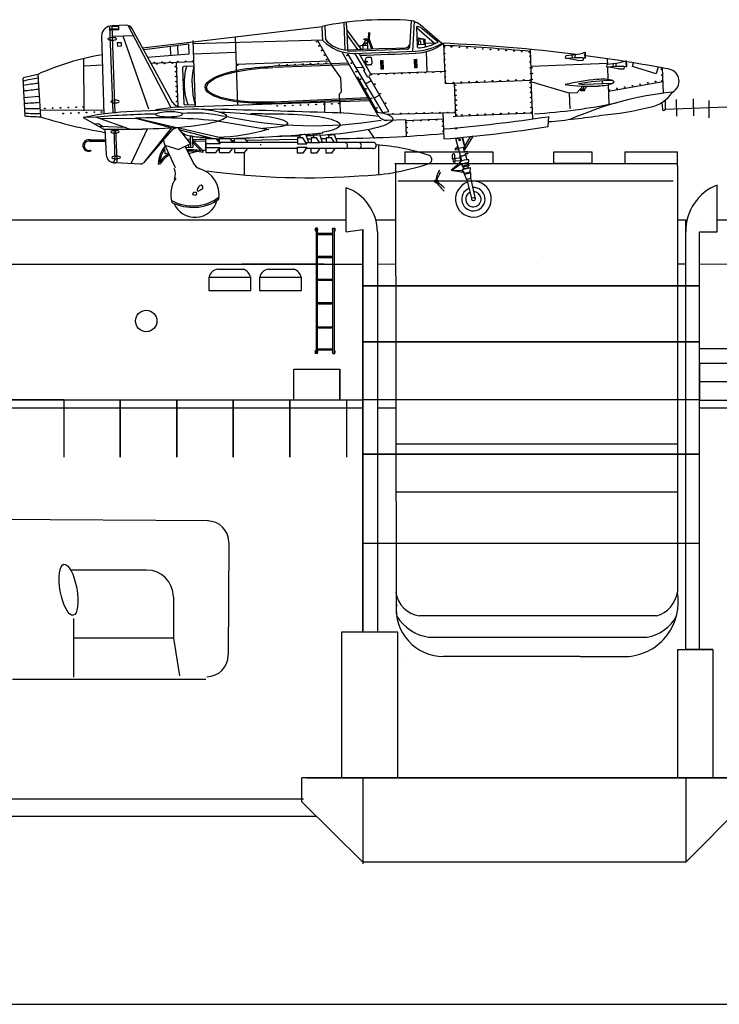
# Model space of a CAD drawing. Extents: x 11299 to 16772, y -12255 to -9820.
# Drawn here: x 12928 to 12961, y -11547 to -11502 of the extents above; entities that cross this region are included whole.
import ezdxf

# ---------------------------------------------------------------- set-up
doc = ezdxf.new("R2010")
doc.units = 0
doc.layers.add('1', color=7, linetype='CONTINUOUS')

# ---------------------------------------------------------------- blocks, each defined once
blk = doc.blocks.new('pa33_2')
at = {"layer": '1', "color": 7, "linetype": 'Continuous'}
for p, q in [((-0.357, 5.792), (-0.443, 5.792)), ((-0.443, 5.792), (-0.443, 5.65)), ((-0.414, 5.65), (-0.443, 5.65)), ((-0.414, 5.792), (-0.414, 0)), ((-0.357, 0), (-0.357, 5.792)), ((-0.357, 5.551), (0.357, 5.551)), ((-0.357, 5.494), (0.357, 5.494)), ((0.357, 5.792), (0.443, 5.792)), ((0.357, 0), (0.357, 5.792)), ((0.414, 5.792), (0.414, 0)), ((0.414, 5.65), (0.443, 5.65)), ((0.443, 5.792), (0.443, 5.65)), ((-0.357, 4.494), (0.357, 4.494)), ((-0.357, 4.437), (0.357, 4.437)), ((-0.357, 3.437), (0.357, 3.437)), ((-0.357, 3.38), (0.357, 3.38)), ((-0.357, 2.352), (0.357, 2.352)), ((-0.357, 2.295), (0.357, 2.295)), ((-0.357, 1.235), (0.357, 1.235)), ((-0.357, 1.178), (0.357, 1.178)), ((-0.443, 0), (-0.443, 0.143)), ((-0.414, 0.143), (-0.443, 0.143)), ((-0.357, 0), (-0.443, 0)), ((-0.357, 0.221), (0.357, 0.221)), ((-0.357, 0.164), (0.357, 0.164)), ((0.357, 0), (0.443, 0)), ((0.414, 0.143), (0.443, 0.143)), ((0.443, 0), (0.443, 0.143))]:
    blk.add_line(p, q, dxfattribs=at)
for centre, start, end in [((-0.443, 5.721), 90, 270), ((-0.357, 5.721), 270, 90), ((0.357, 5.721), 90, 270), ((0.443, 5.721), 270, 90), ((-0.443, 0.071), 90, 270), ((-0.357, 0.071), 270, 90), ((0.357, 0.071), 90, 270), ((0.443, 0.071), 270, 90)]:
    blk.add_arc(centre, 0.0286, start, end, dxfattribs=at)

msp = doc.modelspace()

# ---------------------------------------------------------------- linework, layer by layer
at = {"layer": '1', "color": 7, "linetype": 'Continuous'}
for p, q in [((12932.415, -11502.199), (12932.563, -11506.216)), ((12933.158, -11502.15), (12932.532, -11502.176)), ((12932.67, -11506.207), (12932.532, -11502.176)), ((12932.831, -11502.21), (12932.534, -11502.224)), ((12932.843, -11502.367), (12932.837, -11502.164)), ((12935.239, -11505.938), (12933.269, -11502.165)), ((12933.931, -11503.195), (12942.234, -11502.205)), ((12942.255, -11502.857), (12942.231, -11502.223)), ((12942.357, -11502.198), (12942.378, -11502.827)), ((12943.226, -11502.036), (12943.274, -11503.286)), ((12943.369, -11502.342), (12943.361, -11502.014)), ((12946.273, -11503.163), (12946.354, -11501.943)), ((12946.473, -11501.982), (12946.394, -11503.358)), ((12946.611, -11502.219), (12946.579, -11502.22)), ((12946.579, -11502.22), (12946.613, -11503.105)), ((12946.581, -11502.257), (12947.424, -11502.976)), ((12932.049, -11502.644), (12932.148, -11506.252)), ((12932.472, -11502.326), (12932.473, -11502.381)), ((12932.474, -11502.326), (12932.841, -11502.312)), ((12932.843, -11502.367), (12932.476, -11502.381)), ((12933.517, -11502.635), (12932.547, -11502.672)), ((12932.698, -11502.373), (12932.695, -11502.318)), ((12932.783, -11502.369), (12932.781, -11502.314)), ((12934.224, -11506.024), (12933.041, -11502.653)), ((12935.323, -11505.716), (12933.46, -11502.322)), ((12938.341, -11505.829), (12938.223, -11502.686)), ((12943.368, -11502.337), (12943.399, -11503.279)), ((12943.872, -11503.273), (12943.371, -11502.56)), ((12943.381, -11502.399), (12944.029, -11503.271)), ((12944.363, -11502.492), (12944.348, -11502.795)), ((12944.42, -11502.491), (12944.405, -11502.794)), ((12946.598, -11502.712), (12946.992, -11502.789)), ((12947.582, -11502.934), (12946.837, -11502.297)), ((12947.752, -11502.992), (12946.973, -11502.325)), ((12932.963, -11502.965), (12932.769, -11502.972)), ((12932.769, -11502.972), (12932.774, -11503.114)), ((12932.774, -11503.114), (12932.968, -11503.107)), ((12932.968, -11503.107), (12932.963, -11502.965)), ((12936.072, -11503.024), (12934.006, -11503.294)), ((12935.241, -11503.542), (12935.226, -11503.129)), ((12935.588, -11503.513), (12935.572, -11503.086)), ((12936.089, -11503.47), (12936.072, -11503.024)), ((12936.253, -11502.857), (12936.368, -11505.904)), ((12942.279, -11502.835), (12936.259, -11503.017)), ((12942.67, -11503.996), (12942.024, -11502.866)), ((12943.973, -11503.105), (12943.976, -11503.192)), ((12944.036, -11503.089), (12944.322, -11503.078)), ((12944.129, -11503.269), (12944.127, -11503.034)), ((12944.17, -11502.776), (12944.267, -11502.772)), ((12944.172, -11502.823), (12944.17, -11502.776)), ((12944.231, -11502.82), (12944.172, -11502.823)), ((12944.319, -11502.991), (12944.207, -11502.995)), ((12944.207, -11502.995), (12944.21, -11503.082)), ((12944.314, -11502.862), (12944.225, -11502.866)), ((12944.267, -11502.772), (12944.313, -11502.837)), ((12944.313, -11502.837), (12944.346, -11502.836)), ((12944.313, -11502.837), (12944.33, -11503.264)), ((12944.345, -11502.802), (12944.406, -11502.8)), ((12944.346, -11502.836), (12944.345, -11502.802)), ((12944.348, -11502.795), (12944.505, -11503.254)), ((12944.405, -11502.794), (12944.562, -11503.254)), ((12944.406, -11502.8), (12944.41, -11502.897)), ((12945.203, -11503.228), (12946.063, -11503.196)), ((12946.998, -11503.039), (12946.611, -11503.054)), ((12946.611, -11503.054), (12946.679, -11503.051)), ((12946.669, -11502.791), (12946.912, -11502.782)), ((12946.679, -11503.051), (12946.669, -11502.791)), ((12946.781, -11502.885), (12946.673, -11502.89)), ((12946.787, -11503.047), (12946.781, -11502.885)), ((12946.912, -11502.782), (12946.921, -11503.042)), ((12947.002, -11503.148), (12946.992, -11502.789)), ((12947.5, -11502.974), (12946.996, -11502.989)), ((12947.839, -11502.991), (12947.909, -11504.838)), ((12934.172, -11503.62), (12936.089, -11503.47)), ((12938.249, -11503.41), (12936.276, -11503.484)), ((12943.138, -11503.385), (12944.792, -11506.296)), ((12943.403, -11503.468), (12945.012, -11506.178)), ((12945.209, -11503.229), (12943.405, -11503.297)), ((12943.405, -11503.297), (12943.408, -11503.362)), ((12945.131, -11503.303), (12943.406, -11503.366)), ((12943.675, -11503.454), (12946.524, -11503.349)), ((12944.205, -11504.21), (12943.734, -11503.45)), ((12943.921, -11503.448), (12944.466, -11504.401)), ((12944.373, -11503.633), (12944.441, -11503.63)), ((12946.15, -11503.258), (12945.128, -11503.297)), ((12947.025, -11503.373), (12947.061, -11504.303)), ((12951.9, -11504.687), (12951.846, -11503.267)), ((12953.877, -11503.521), (12953.497, -11503.565)), ((12953.891, -11503.654), (12953.51, -11503.688)), ((12953.763, -11503.535), (12953.775, -11503.665)), ((12953.891, -11503.524), (12953.903, -11503.656)), ((12931.215, -11503.696), (12931.224, -11506.099)), ((12932.105, -11504), (12931.24, -11504.036)), ((12936.29, -11503.839), (12934.339, -11503.914)), ((12935.487, -11503.869), (12935.565, -11505.904)), ((12936.298, -11504.046), (12935.845, -11504.064)), ((12942.546, -11503.811), (12938.27, -11503.964)), ((12943.428, -11503.911), (12939.976, -11504.041)), ((12943.465, -11503.975), (12939.978, -11504.106)), ((12943.093, -11504.583), (12942.67, -11503.996)), ((12944.14, -11504.105), (12943.789, -11504.118)), ((12944.203, -11503.815), (12944.311, -11503.811)), ((12944.313, -11503.851), (12944.208, -11503.855)), ((12944.311, -11503.811), (12944.313, -11503.851)), ((12944.455, -11503.985), (12944.387, -11503.988)), ((12944.509, -11503.693), (12944.518, -11503.917)), ((12944.932, -11503.787), (12945.03, -11503.783)), ((12944.947, -11504.182), (12944.932, -11503.787)), ((12944.964, -11503.786), (12944.979, -11504.181)), ((12945.035, -11503.918), (12944.97, -11503.921)), ((12945.03, -11503.783), (12945.045, -11504.179)), ((12946.486, -11503.728), (12946.584, -11503.724)), ((12946.501, -11504.123), (12946.486, -11503.728)), ((12946.519, -11503.727), (12946.534, -11504.122)), ((12946.59, -11503.859), (12946.524, -11503.862)), ((12946.584, -11503.724), (12946.599, -11504.12)), ((12955.399, -11503.917), (12951.876, -11504.051)), ((12954.029, -11503.776), (12953.56, -11503.687)), ((12954.029, -11503.776), (12954.286, -11503.766)), ((12954.286, -11503.766), (12954.313, -11503.668)), ((12955.391, -11503.701), (12955.401, -11503.964)), ((12955.778, -11503.92), (12955.399, -11503.964)), ((12955.409, -11504.085), (12955.427, -11504.647)), ((12955.792, -11504.053), (12955.411, -11504.087)), ((12955.911, -11504.17), (12955.462, -11504.084)), ((12955.656, -11503.934), (12955.668, -11504.064)), ((12955.784, -11503.923), (12955.796, -11504.055)), ((12956.169, -11504.16), (12956.192, -11504.072)), ((12956.556, -11504.058), (12956.61, -11503.891)), ((12957.644, -11504.393), (12956.556, -11504.058)), ((12957.743, -11504.073), (12957.644, -11504.393)), ((12929.097, -11504.423), (12928.423, -11504.58)), ((12929.097, -11504.423), (12929.226, -11506.379)), ((12935.782, -11504.132), (12935.844, -11505.768)), ((12943.804, -11504.566), (12943.861, -11504.534)), ((12943.861, -11504.534), (12944.791, -11506.161)), ((12944.148, -11504.242), (12944.205, -11504.21)), ((12944.337, -11504.573), (12944.148, -11504.242)), ((12944.394, -11504.54), (12944.337, -11504.573)), ((12945.309, -11506.142), (12944.394, -11504.54)), ((12944.466, -11504.401), (12947.888, -11504.272)), ((12945.045, -11504.179), (12944.947, -11504.182)), ((12946.599, -11504.12), (12946.501, -11504.123)), ((12955.911, -11504.17), (12956.169, -11504.16)), ((12957.93, -11504.122), (12957.981, -11505.283)), ((12928.414, -11504.593), (12928.497, -11506.333)), ((12943.117, -11505.226), (12943.093, -11504.583)), ((12944.498, -11504.723), (12944.237, -11504.872)), ((12947.909, -11504.838), (12951.9, -11504.687)), ((12948.395, -11506.372), (12948.336, -11504.822)), ((12951.867, -11504.688), (12951.935, -11506.474)), ((12953.636, -11505.29), (12951.87, -11504.774)), ((12954.272, -11504.961), (12953.992, -11505.277)), ((12954.07, -11504.859), (12954.329, -11504.893)), ((12954.332, -11504.966), (12954.268, -11505.102)), ((12955.623, -11504.844), (12954.329, -11504.893)), ((12954.468, -11504.97), (12954.337, -11505.099)), ((12955.151, -11504.724), (12955.157, -11504.862)), ((12955.437, -11504.911), (12955.471, -11505.804)), ((12955.448, -11505.194), (12957.954, -11504.752)), ((12929.152, -11505.45), (12928.456, -11505.508)), ((12943.028, -11505.321), (12943.117, -11505.226)), ((12943.043, -11505.718), (12943.028, -11505.321)), ((12944.876, -11505.385), (12944.626, -11505.528)), ((12953.992, -11505.277), (12953.636, -11505.29)), ((12953.636, -11505.29), (12953.664, -11506.016)), ((12954.177, -11505.106), (12954.337, -11505.099)), ((12954.18, -11505.181), (12954.177, -11505.106)), ((12954.34, -11505.175), (12954.18, -11505.181)), ((12954.337, -11505.099), (12954.34, -11505.175)), ((12935.434, -11505.936), (12944.399, -11505.63)), ((12935.912, -11505.831), (12936.365, -11505.814)), ((12944.31, -11505.505), (12940.016, -11505.708)), ((12944.347, -11505.57), (12940.016, -11505.768)), ((12942.357, -11506.187), (12942.346, -11505.705)), ((12943.047, -11505.695), (12943.056, -11506.228)), ((12957.919, -11505.72), (12957.94, -11506.036)), ((12958.06, -11505.626), (12958.066, -11506.031)), ((12958.066, -11506.031), (12960.909, -11505.923)), ((12958.575, -11505.58), (12958.592, -11506.348)), ((12959.36, -11505.549), (12959.377, -11506.344)), ((12960.077, -11505.631), (12960.084, -11506.426)), ((12932.179, -11506.094), (12929.199, -11506.073)), ((12936.221, -11506.031), (12933.505, -11506.134)), ((12935.47, -11505.933), (12934.533, -11506.066)), ((12936.825, -11506.05), (12937.239, -11506.035)), ((12945.012, -11506.178), (12945.309, -11506.142)), ((12948.389, -11506.203), (12945.255, -11506.28)), ((12947.86, -11507.404), (12947.815, -11506.217)), ((12948.411, -11506.37), (12948.272, -11506.376)), ((12951.925, -11506.206), (12948.395, -11506.372)), ((12952.678, -11506.364), (12952.655, -11506.822)), ((12931.196, -11506.419), (12932.142, -11506.947)), ((12931.781, -11506.391), (12931.231, -11506.412)), ((12931.705, -11506.703), (12931.91, -11506.695)), ((12933.341, -11506.947), (12931.781, -11506.391)), ((12931.91, -11506.695), (12932.127, -11506.841)), ((12933.158, -11506.881), (12931.941, -11506.834)), ((12931.991, -11506.466), (12933.617, -11506.448)), ((12933.617, -11506.443), (12935.309, -11506.891)), ((12935.513, -11506.885), (12933.617, -11506.443)), ((12937.467, -11506.577), (12939.766, -11506.975)), ((12945.238, -11506.544), (12946.077, -11506.512)), ((12946.077, -11506.512), (12946.105, -11507.271)), ((12946.078, -11506.545), (12947.825, -11506.479)), ((12932.134, -11506.946), (12933.914, -11506.947)), ((12932.192, -11506.944), (12932.26, -11508.13)), ((12932.614, -11506.952), (12932.65, -11508.363)), ((12932.765, -11508.405), (12932.699, -11506.948)), ((12933.407, -11508.545), (12934.168, -11506.937)), ((12935.255, -11506.901), (12933.975, -11508.504)), ((12935.249, -11507.038), (12933.975, -11508.504)), ((12935.546, -11506.882), (12936.149, -11507.627)), ((12937.679, -11507.388), (12935.556, -11506.895)), ((12935.619, -11506.973), (12937.192, -11507.389)), ((12936.13, -11507.261), (12936.151, -11507.805)), ((12936.234, -11507.257), (12936.255, -11507.802)), ((12941.209, -11507.357), (12941.208, -11507.2)), ((12941.462, -11507.18), (12941.608, -11507.577)), ((12941.845, -11507.357), (12941.846, -11507.228)), ((12942.103, -11507.204), (12942.243, -11507.577)), ((12942.532, -11507.357), (12942.53, -11507.21)), ((12942.786, -11507.187), (12942.93, -11507.577)), ((12944.35, -11506.965), (12944.639, -11507.38)), ((12949.203, -11507.257), (12948.785, -11507.927)), ((12949.076, -11507.276), (12948.799, -11507.73)), ((12931.501, -11507.517), (12931.498, -11507.451)), ((12932.217, -11507.52), (12931.501, -11507.517)), ((12932.192, -11507.465), (12931.535, -11507.453)), ((12934.892, -11507.451), (12934.967, -11507.696)), ((12934.967, -11507.696), (12935.612, -11507.898)), ((12934.967, -11507.696), (12935.45, -11508.72)), ((12936.149, -11507.627), (12935.612, -11507.898)), ((12936.136, -11507.414), (12935.984, -11507.423)), ((12936.061, -11507.677), (12936.065, -11507.809)), ((12936.255, -11507.509), (12936.852, -11507.497)), ((12936.858, -11507.573), (12936.858, -11507.84)), ((12936.858, -11507.84), (12936.858, -11507.706)), ((12936.859, -11507.85), (12936.859, -11507.389)), ((12936.859, -11507.389), (12937.323, -11507.389)), ((12936.859, -11507.569), (12936.859, -11508.03)), ((12936.859, -11507.619), (12937.515, -11507.619)), ((12937.322, -11507.39), (12937.515, -11507.622)), ((12937.358, -11507.434), (12937.494, -11507.469)), ((12937.401, -11507.487), (12937.491, -11507.484)), ((12941.083, -11507.573), (12937.468, -11507.57)), ((12937.494, -11507.389), (12937.951, -11507.389)), ((12937.495, -11507.57), (12937.494, -11507.389)), ((12937.951, -11507.389), (12938.111, -11507.575)), ((12938.025, -11507.473), (12938.179, -11507.47)), ((12941.087, -11507.573), (12938.111, -11507.575)), ((12938.181, -11507.576), (12938.181, -11507.389)), ((12938.181, -11507.389), (12938.638, -11507.389)), ((12938.181, -11507.573), (12938.181, -11507.573)), ((12938.638, -11507.389), (12938.798, -11507.575)), ((12938.698, -11507.459), (12939.455, -11507.444)), ((12941.087, -11507.573), (12938.798, -11507.575)), ((12939.439, -11507.45), (12941.088, -11507.411)), ((12941.334, -11507.356), (12941.088, -11507.356)), ((12941.088, -11507.356), (12941.088, -11507.409)), ((12941.088, -11507.413), (12941.088, -11507.633)), ((12941.088, -11507.633), (12941.529, -11507.633)), ((12941.477, -11507.561), (12941.334, -11507.356)), ((12941.529, -11507.633), (12941.468, -11507.549)), ((12941.486, -11507.572), (12942.118, -11507.573)), ((12941.546, -11507.402), (12941.723, -11507.398)), ((12941.969, -11507.356), (12941.723, -11507.356)), ((12941.723, -11507.356), (12941.724, -11507.574)), ((12942.113, -11507.561), (12941.969, -11507.356)), ((12942.118, -11507.573), (12942.103, -11507.549)), ((12942.813, -11507.572), (12942.12, -11507.572)), ((12942.333, -11507.394), (12942.171, -11507.396)), ((12942.408, -11507.392), (12942.333, -11507.394)), ((12942.41, -11507.356), (12942.409, -11507.572)), ((12942.656, -11507.356), (12942.41, -11507.356)), ((12942.799, -11507.561), (12942.656, -11507.356)), ((12942.803, -11507.572), (12942.79, -11507.549)), ((12944.58, -11507.572), (12942.806, -11507.572)), ((12944.827, -11507.675), (12944.827, -11509.078)), ((12948.39, -11507.362), (12948.668, -11508.395)), ((12948.402, -11507.402), (12948.702, -11507.326)), ((12948.798, -11507.728), (12948.7, -11507.322)), ((12948.703, -11507.323), (12948.811, -11507.779)), ((12934.979, -11508.096), (12934.969, -11507.853)), ((12935.898, -11507.751), (12936.302, -11508.572)), ((12936.255, -11507.802), (12935.929, -11507.814)), ((12936.724, -11507.963), (12936.727, -11508.03)), ((12936.859, -11507.799), (12937.515, -11507.799)), ((12936.859, -11508.03), (12937.316, -11508.03)), ((12937.316, -11508.03), (12937.476, -11507.844)), ((12937.515, -11507.799), (12937.476, -11507.844)), ((12941.086, -11507.846), (12937.479, -11507.84)), ((12937.494, -11508.03), (12937.494, -11507.833)), ((12937.494, -11508.03), (12937.951, -11508.03)), ((12937.951, -11508.03), (12938.111, -11507.844)), ((12938.18, -11507.843), (12938.181, -11508.03)), ((12938.181, -11508.03), (12938.638, -11508.03)), ((12938.638, -11508.03), (12938.798, -11507.844)), ((12938.639, -11509.078), (12938.639, -11508.003)), ((12941.088, -11508.058), (12941.088, -11507.782)), ((12941.088, -11507.782), (12941.529, -11507.782)), ((12941.334, -11508.058), (12941.088, -11508.058)), ((12941.477, -11507.853), (12941.334, -11508.058)), ((12941.529, -11507.782), (12941.468, -11507.866)), ((12943.258, -11507.849), (12941.483, -11507.846)), ((12941.723, -11508.058), (12941.722, -11507.847)), ((12941.969, -11508.058), (12941.723, -11508.058)), ((12942.113, -11507.853), (12941.969, -11508.058)), ((12942.118, -11507.844), (12942.103, -11507.866)), ((12943.893, -11507.849), (12942.118, -11507.846)), ((12942.41, -11508.058), (12942.408, -11507.849)), ((12942.656, -11508.058), (12942.41, -11508.058)), ((12942.799, -11507.853), (12942.656, -11508.058)), ((12942.804, -11507.847), (12942.79, -11507.866)), ((12944.58, -11507.849), (12942.805, -11507.846)), ((12948.226, -11508.164), (12948.237, -11508.328)), ((12948.376, -11508.433), (12948.357, -11508.155)), ((12948.451, -11507.838), (12948.363, -11507.844)), ((12948.363, -11507.844), (12948.367, -11507.91)), ((12948.367, -11507.91), (12948.532, -11507.898)), ((12948.497, -11507.769), (12948.446, -11507.772)), ((12948.446, -11507.772), (12948.451, -11507.838)), ((12948.811, -11507.779), (12948.523, -11507.852)), ((12948.616, -11508.18), (12948.587, -11508.201)), ((12948.65, -11508.435), (12948.587, -11508.201)), ((12948.805, -11508.001), (12948.749, -11507.797)), ((12948.914, -11507.994), (12948.805, -11508.001)), ((12948.92, -11508.092), (12948.829, -11508.098)), ((12948.829, -11508.098), (12948.887, -11508.339)), ((12948.834, -11508.124), (12948.869, -11508.13)), ((12948.925, -11508.365), (12948.869, -11508.13)), ((12933.842, -11508.564), (12932.67, -11508.513)), ((12934.772, -11508.561), (12934.659, -11508.565)), ((12945.657, -11529.332), (12945.624, -11508.533)), ((12948.368, -11508.318), (12948.237, -11508.328)), ((12948.27, -11508.325), (12948.278, -11508.44)), ((12948.366, -11508.286), (12948.605, -11508.269)), ((12948.375, -11508.417), (12948.64, -11508.398)), ((12948.593, -11508.476), (12948.705, -11508.651)), ((12948.988, -11508.486), (12948.654, -11508.57)), ((12948.705, -11508.651), (12948.983, -11508.58)), ((12948.722, -11508.714), (12948.705, -11508.651)), ((12948.998, -11508.644), (12948.722, -11508.714)), ((12948.983, -11508.58), (12948.995, -11508.374)), ((12948.983, -11508.58), (12948.998, -11508.644)), ((12948.276, -11508.867), (12948.738, -11508.936)), ((12948.286, -11508.838), (12948.709, -11508.861)), ((12949.074, -11508.744), (12948.693, -11508.828)), ((12948.778, -11508.758), (12948.693, -11508.828)), ((12948.693, -11508.828), (12948.779, -11508.977)), ((12948.761, -11508.705), (12948.778, -11508.758)), ((12948.779, -11508.977), (12949.059, -11508.916)), ((12948.794, -11509.041), (12948.779, -11508.977)), ((12949.072, -11508.98), (12948.794, -11509.041)), ((12948.794, -11509.041), (12948.901, -11509.28)), ((12948.96, -11508.658), (12948.973, -11508.718)), ((12948.968, -11508.717), (12949.074, -11508.744)), ((12949.059, -11508.916), (12949.074, -11508.744)), ((12949.059, -11508.916), (12949.072, -11508.98)), ((12949.072, -11508.98), (12949.085, -11509.238)), ((12948.891, -11509.236), (12949.137, -11510.203)), ((12949.085, -11509.237), (12948.904, -11509.28)), ((12949.077, -11509.193), (12949.289, -11510.169)), ((12936.537, -11509.593), (12936.466, -11509.736)), ((12936.536, -11509.802), (12936.676, -11509.724)), ((12937.918, -11526.035), (12937.89, -11531.245)), ((12934.125, -11527.312), (12930.62, -11527.312)), ((12935.361, -11528.549), (12935.361, -11530.454)), ((12930.745, -11529.554), (12930.745, -11532.256)), ((12935.361, -11530.454), (12930.745, -11530.454)), ((12935.361, -11530.454), (12935.647, -11532.193))]:
    msp.add_line(p, q, dxfattribs=at)
at = {"layer": '1', "color": 7}
for p, q in [((12946.039, -11507.999), (12950.104, -11507.999)), ((12946.039, -11507.999), (12946.039, -11508.533)), ((12950.104, -11507.999), (12950.104, -11508.533)), ((12952.926, -11507.999), (12954.676, -11507.999)), ((12952.926, -11508.533), (12952.926, -11507.999)), ((12954.676, -11507.999), (12954.676, -11508.533)), ((12956.2, -11507.999), (12956.2, -11508.533)), ((12956.2, -11507.999), (12958.629, -11507.999)), ((12958.629, -11508.533), (12958.629, -11507.999)), ((12945.585, -11508.533), (12958.629, -11508.533)), ((12950.104, -11508.533), (12952.107, -11508.533)), ((12952.107, -11508.533), (12953.745, -11508.533)), ((12954.676, -11508.533), (12952.926, -11508.533)), ((12958.629, -11508.658), (12958.629, -11508.533)), ((12958.629, -11508.658), (12958.629, -11528.33)), ((12945.74, -11509.337), (12958.429, -11509.337)), ((12960.475, -11511.687), (12960.475, -11509.535)), ((12943.331, -11511.687), (12943.331, -11509.654)), ((12913.212, -11511.139), (12943.331, -11511.139)), ((12944.706, -11511.136), (12945.628, -11511.135)), ((12958.629, -11511.139), (12959.026, -11511.139)), ((12959.645, -11511.139), (12959.645, -11511.139)), ((12960.475, -11511.139), (12991.954, -11511.139)), ((12943.331, -11511.687), (12944.105, -11511.59)), ((12944.105, -11530.164), (12944.105, -11511.59)), ((12944.783, -11511.687), (12944.783, -11530.164)), ((12959.645, -11530.979), (12959.645, -11511.687)), ((12959.645, -11511.687), (12960.475, -11511.687)), ((12903.748, -11513.18), (12942.32, -11513.18)), ((12942.32, -11513.18), (12938.515, -11513.18)), ((12938.515, -11513.18), (12940.417, -11513.18)), ((12922.464, -11519.443), (12944.105, -11519.443)), ((12958.629, -11519.442), (12959.026, -11519.446)), ((12959.645, -11519.465), (12962.237, -11519.465)), ((12922.464, -11519.826), (12944.105, -11519.826)), ((12944.783, -11519.826), (12945.642, -11519.825)), ((12959.645, -11519.825), (12968.635, -11519.828)), ((12958.629, -11521.504), (12945.644, -11521.504)), ((12957.674, -11529.432), (12946.721, -11529.432)), ((12943.141, -11536.902), (12943.141, -11530.164)), ((12943.141, -11530.164), (12943.141, -11530.164)), ((12943.141, -11530.164), (12945.714, -11530.164)), ((12945.714, -11530.164), (12945.714, -11536.902)), ((12947.162, -11530.41), (12957.239, -11530.41)), ((12945.949, -11531.349), (12945.949, -11531.349)), ((12954.142, -11531.298), (12947.835, -11531.298)), ((12954.142, -11531.298), (12956.385, -11531.298)), ((12958.629, -11530.979), (12958.629, -11536.902)), ((12958.629, -11530.979), (12960.264, -11530.979)), ((12960.264, -11530.979), (12959.026, -11530.979)), ((12959.026, -11530.979), (12959.645, -11530.979)), ((12960.264, -11530.979), (12960.264, -11536.902)), ((12927.929, -11532.353), (12936.857, -11532.353)), ((12961.783, -11536.902), (12941.29, -11536.902)), ((12941.29, -11538.016), (12941.29, -11536.902)), ((12941.499, -11536.902), (12961.783, -11536.902)), ((12944.783, -11536.902), (12941.499, -11536.902)), ((12941.499, -11536.902), (12943.141, -11536.902)), ((12944.105, -11536.902), (12944.105, -11540.881)), ((12944.783, -11536.902), (12944.783, -11536.902)), ((12944.783, -11536.902), (12944.783, -11536.902)), ((12944.105, -11540.804), (12941.29, -11538.016)), ((12959.026, -11540.804), (12961.783, -11538.016)), ((12945.064, -11540.804), (12944.105, -11540.804)), ((12959.026, -11540.804), (12945.064, -11540.804)), ((12766.718, -11547.362), (13315.03, -11547.362))]:
    msp.add_line(p, q, dxfattribs=at)
at = {"layer": '1', "color": 7, "transparency": 33554687}
for p, q in [((12959.026, -11530.979), (12959.026, -11511.139)), ((12944.105, -11511.59), (12944.105, -11530.164)), ((12944.105, -11521.965), (12944.105, -11511.59)), ((12944.105, -11511.59), (12944.105, -11516.777)), ((12944.105, -11516.777), (12944.105, -11511.59)), ((12944.105, -11511.59), (12944.105, -11514.184)), ((12942.32, -11513.18), (12944.105, -11513.18)), ((12944.783, -11513.18), (12945.631, -11513.178)), ((12952.13, -11513.178), (12952.13, -11513.178)), ((12958.629, -11513.178), (12959.026, -11513.178)), ((12959.645, -11513.178), (12959.645, -11513.178)), ((12959.645, -11513.178), (12969.803, -11513.18)), ((12937.412, -11513.423), (12938.599, -11513.423)), ((12939.751, -11513.423), (12940.938, -11513.423)), ((12936.998, -11513.788), (12938.951, -11513.788)), ((12936.999, -11513.785), (12936.999, -11514.403)), ((12938.93, -11514.403), (12938.93, -11513.785)), ((12939.337, -11513.788), (12941.29, -11513.788)), ((12939.338, -11513.785), (12939.338, -11514.403)), ((12941.269, -11514.403), (12941.269, -11513.785)), ((12936.999, -11514.403), (12938.93, -11514.403)), ((12939.338, -11514.403), (12941.269, -11514.403)), ((12944.105, -11514.184), (12959.645, -11514.184)), ((12959.645, -11514.184), (12944.105, -11514.184)), ((12944.105, -11514.184), (12944.105, -11519.826)), ((12944.105, -11516.777), (12959.645, -11516.777)), ((12959.645, -11516.777), (12944.105, -11516.777)), ((12968.635, -11517.093), (12959.645, -11517.093)), ((12940.928, -11519.419), (12940.928, -11518.037)), ((12940.928, -11518.037), (12943.039, -11518.037)), ((12943.039, -11518.037), (12943.039, -11519.457)), ((12943.039, -11519.457), (12943.039, -11518.076)), ((12970.692, -11517.777), (12959.645, -11517.777)), ((12959.645, -11517.777), (12959.645, -11517.777)), ((12959.645, -11517.777), (12959.645, -11519.431)), ((12959.645, -11519.431), (12959.645, -11518.604)), ((12959.645, -11518.604), (12968.635, -11518.604)), ((12930.295, -11519.443), (12927.684, -11519.443)), ((12930.295, -11519.443), (12930.295, -11522.092)), ((12932.905, -11519.443), (12932.905, -11522.092)), ((12932.905, -11522.092), (12932.905, -11519.443)), ((12932.905, -11519.443), (12935.515, -11519.443)), ((12935.515, -11519.443), (12935.515, -11522.092)), ((12935.515, -11522.092), (12935.515, -11519.443)), ((12935.515, -11519.443), (12938.126, -11519.443)), ((12938.126, -11519.443), (12938.126, -11522.092)), ((12938.126, -11522.092), (12938.126, -11519.443)), ((12938.126, -11519.443), (12940.736, -11519.443)), ((12940.736, -11519.443), (12940.736, -11522.092)), ((12940.736, -11522.092), (12940.736, -11519.443)), ((12940.736, -11519.443), (12943.346, -11519.443)), ((12943.346, -11519.443), (12943.346, -11522.092)), ((12944.105, -11519.432), (12959.645, -11519.431)), ((12922.464, -11519.826), (12943.346, -11519.826)), ((12944.105, -11519.826), (12944.105, -11524.104)), ((12944.105, -11524.104), (12944.105, -11519.826)), ((12944.105, -11530.164), (12944.105, -11521.965)), ((12944.105, -11521.965), (12959.645, -11521.965)), ((12959.645, -11521.965), (12944.105, -11521.965)), ((12945.666, -11523.704), (12958.629, -11523.704)), ((12926.961, -11524.956), (12936.984, -11525.029)), ((12944.105, -11526.065), (12959.645, -11526.065)), ((12958.629, -11528.33), (12958.629, -11528.33)), ((12959.034, -11540.765), (12959.034, -11536.927)), ((12941.371, -11537.894), (12907.827, -11537.894)), ((12907.827, -11538.675), (12941.956, -11538.675))]:
    msp.add_line(p, q, dxfattribs=at)
at = {"layer": '1', "color": 7, "linetype": 'Continuous'}
for centre, radius in [((12941.975, -11502.913), 0.0164), ((12942.086, -11503.111), 0.0164), ((12947.867, -11503.191), 0.0164), ((12947.875, -11503.124), 0.0164), ((12948.202, -11503.147), 0.0164), ((12948.563, -11503.172), 0.0164), ((12948.923, -11503.197), 0.0164), ((12942.205, -11503.322), 0.0164), ((12942.327, -11503.538), 0.0164), ((12943.374, -11503.553), 0.0164), ((12947.877, -11503.46), 0.0164), ((12949.283, -11503.222), 0.0164), ((12949.643, -11503.247), 0.0164), ((12950.003, -11503.272), 0.0164), ((12950.364, -11503.297), 0.0164), ((12950.724, -11503.322), 0.0164), ((12951.084, -11503.346), 0.0164), ((12951.444, -11503.371), 0.0164), ((12951.804, -11503.396), 0.0164), ((12951.824, -11503.58), 0.0164), ((12934.483, -11503.875), 0.0164), ((12934.593, -11503.936), 0.0164), ((12934.844, -11503.861), 0.0164), ((12934.954, -11503.922), 0.0164), ((12935.205, -11503.847), 0.0164), ((12935.315, -11503.909), 0.0164), ((12935.46, -11504.066), 0.0164), ((12935.566, -11503.834), 0.0164), ((12935.926, -11503.82), 0.0164), ((12936.254, -11503.807), 0.0164), ((12938.332, -11503.995), 0.0164), ((12940.251, -11503.99), 0.0164), ((12940.612, -11503.976), 0.0164), ((12940.973, -11503.962), 0.0164), ((12941.334, -11503.949), 0.0164), ((12941.695, -11503.935), 0.0164), ((12942.055, -11503.921), 0.0164), ((12942.416, -11503.907), 0.0164), ((12942.439, -11503.736), 0.0164), ((12943.577, -11503.907), 0.0164), ((12947.888, -11503.729), 0.0164), ((12947.898, -11503.998), 0.0164), ((12951.834, -11503.849), 0.0164), ((12951.844, -11504.118), 0.0164), ((12951.913, -11504.115), 0.0164), ((12935.468, -11504.296), 0.0164), ((12935.477, -11504.525), 0.0164), ((12943.799, -11504.297), 0.0164), ((12944.426, -11504.464), 0.0164), ((12944.502, -11504.433), 0.0164), ((12944.83, -11504.421), 0.0164), ((12945.19, -11504.407), 0.0164), ((12945.551, -11504.393), 0.0164), ((12945.912, -11504.379), 0.0164), ((12946.273, -11504.366), 0.0164), ((12946.634, -11504.352), 0.0164), ((12946.994, -11504.338), 0.0164), ((12947.355, -11504.325), 0.0164), ((12947.716, -11504.311), 0.0164), ((12947.908, -11504.267), 0.0164), ((12947.918, -11504.536), 0.0164), ((12951.854, -11504.386), 0.0164), ((12951.923, -11504.384), 0.0164), ((12957.898, -11504.183), 0.0164), ((12957.909, -11504.452), 0.0164), ((12935.486, -11504.755), 0.0164), ((12935.494, -11504.985), 0.0164), ((12943.999, -11504.647), 0.0164), ((12944.661, -11504.876), 0.0164), ((12947.928, -11504.805), 0.0164), ((12948.289, -11504.791), 0.0164), ((12948.39, -11504.927), 0.0164), ((12948.65, -11504.777), 0.0164), ((12949.011, -11504.764), 0.0164), ((12949.372, -11504.75), 0.0164), ((12949.732, -11504.736), 0.0164), ((12950.093, -11504.723), 0.0164), ((12950.454, -11504.709), 0.0164), ((12950.815, -11504.695), 0.0164), ((12951.176, -11504.682), 0.0164), ((12951.536, -11504.668), 0.0164), ((12951.837, -11504.797), 0.0164), ((12951.846, -11505.026), 0.0164), ((12951.864, -11504.655), 0.0164), ((12951.933, -11504.653), 0.0164), ((12956.198, -11505.012), 0.0164), ((12956.553, -11504.946), 0.0164), ((12956.908, -11504.88), 0.0164), ((12957.263, -11504.814), 0.0164), ((12957.618, -11504.748), 0.0164), ((12957.919, -11504.721), 0.0164), ((12935.503, -11505.214), 0.0164), ((12935.512, -11505.444), 0.0164), ((12944.253, -11505.092), 0.0164), ((12944.912, -11505.315), 0.0164), ((12948.398, -11505.157), 0.0164), ((12948.407, -11505.387), 0.0164), ((12951.854, -11505.256), 0.0164), ((12951.863, -11505.485), 0.0164), ((12955.488, -11505.144), 0.0164), ((12955.843, -11505.078), 0.0164), ((12930.869, -11505.939), 0.0164), ((12931.197, -11505.926), 0.0164), ((12935.521, -11505.673), 0.0164), ((12940.15, -11505.88), 0.0164), ((12940.51, -11505.867), 0.0164), ((12940.871, -11505.853), 0.0164), ((12941.232, -11505.839), 0.0164), ((12941.593, -11505.826), 0.0164), ((12941.954, -11505.812), 0.0164), ((12942.314, -11505.798), 0.0164), ((12942.675, -11505.785), 0.0164), ((12943.003, -11505.772), 0.0164), ((12944.503, -11505.529), 0.0164), ((12945.159, -11505.748), 0.0164), ((12948.416, -11505.616), 0.0164), ((12948.425, -11505.846), 0.0164), ((12951.872, -11505.715), 0.0164), ((12951.88, -11505.945), 0.0164), ((12929.426, -11505.993), 0.0164), ((12929.787, -11505.98), 0.0164), ((12930.147, -11505.966), 0.0164), ((12930.27, -11506.226), 0.0164), ((12930.508, -11505.952), 0.0164), ((12930.631, -11506.212), 0.0164), ((12930.991, -11506.199), 0.0164), ((12931.352, -11506.185), 0.0164), ((12931.713, -11506.171), 0.0164), ((12932.041, -11506.159), 0.0164), ((12944.756, -11505.972), 0.0164), ((12945.499, -11506.241), 0.0164), ((12945.86, -11506.232), 0.0164), ((12946.221, -11506.223), 0.0164), ((12946.582, -11506.215), 0.0164), ((12946.943, -11506.206), 0.0164), ((12947.304, -11506.197), 0.0164), ((12947.665, -11506.188), 0.0164), ((12948.026, -11506.179), 0.0164), ((12948.354, -11506.171), 0.0164), ((12948.433, -11506.075), 0.0164), ((12948.442, -11506.305), 0.0164), ((12948.675, -11506.296), 0.0164), ((12949.036, -11506.283), 0.0164), ((12949.396, -11506.269), 0.0164), ((12949.757, -11506.255), 0.0164), ((12950.118, -11506.241), 0.0164), ((12950.479, -11506.228), 0.0164), ((12950.84, -11506.214), 0.0164), ((12951.2, -11506.2), 0.0164), ((12951.561, -11506.187), 0.0164), ((12951.889, -11506.174), 0.0164), ((12946.131, -11506.65), 0.0164), ((12946.425, -11506.565), 0.0164), ((12946.786, -11506.551), 0.0164), ((12947.147, -11506.537), 0.0164), ((12947.507, -11506.524), 0.0164), ((12947.794, -11506.587), 0.0164), ((12947.803, -11506.817), 0.0164), ((12946.14, -11506.88), 0.0164), ((12946.149, -11507.109), 0.0164), ((12947.812, -11507.046), 0.0164), ((12948.414, -11506.921), 0.0328), ((12948.58, -11507.452), 0.0328), ((12948.245, -11508.837), 0.0432), ((12948.242, -11508.836), 0.0247), ((12947.511, -11509.365), 0.0798), ((12947.51, -11509.362), 0.0368), ((12936.347, -11509.931), 0.0817), ((12949.212, -11510.185), 0.0779), ((12934.106, -11515.81), 0.495)]:
    msp.add_circle(centre, radius, dxfattribs=at)
for centre, radius, start, end in [((12932.543, -11502.673), 0.495, 90.8987, 176.6976), ((12933.171, -11502.478), 0.328, 28.3823, 92.1736), ((12945.202, -11516.351), 14.454, 85.43, 101.8493), ((12945.967, -11503.26), 1.373, 42.925, 73.6546), ((12946.624, -11502.547), 0.328, 49.5135, 92.1736), ((12943.682, -11501.464), 1.988, 224.3694, 270.0648), ((12943.423, -11501.923), 1.374, 220.4886, 269.5441), ((12943.929, -11502.806), 0.302, 278.3489, 357.2624), ((12944.414, -11502.991), 0.0944, 92.1736, 182.1736), ((12946.062, -11502.967), 0.228, 269.6103, 344.8098), ((12946.144, -11503.124), 0.135, 265.6631, 343.2333), ((12946.38, -11500.568), 2.785, 272.9482, 299.4968), ((12946.442, -11501.175), 2.274, 272.1491, 307.0697), ((12946.711, -11503.102), 0.0985, 182.1736, 277.4416), ((12946.38, -11500.568), 2.654, 277.4416, 296.9337), ((12944.882, -11575.024), 72.094, 82.77294, 87.72342), ((12944.891, -11574.882), 71.854, 84.44208, 87.64514), ((12934.005, -11515.178), 11.822, 99.3608, 114.5291), ((12922.569, -10871.471), 632.431, 271.939843, 272.173132), ((12944.38, -11503.81), 0.178, 92.1736, 272.1736), ((12944.444, -11503.696), 0.0656, 2.1736, 92.1736), ((12953.515, -11503.625), 0.0622, 104.5254, 267.1555), ((12952.132, -11495.24), 8.464, 281.9014, 285.3069), ((12953.914, -11509.646), 5.992, 85.5667, 90.2222), ((12945.88, -11567.922), 64.922, 80.86775, 82.46216), ((12935.847, -11504.129), 0.0656, 92.1736, 182.1736), ((12938.637, -11504.843), 2.785, 163.6556, 200.6917), ((12939.79, -11504.799), 3.572, 167.8383, 196.509), ((12944.452, -11503.919), 0.0656, 272.1736, 2.1736), ((12955.417, -11504.024), 0.0622, 104.5254, 267.1555), ((12954.033, -11495.638), 8.464, 281.9014, 285.3069), ((12955.815, -11510.045), 5.992, 85.5667, 90.2222), ((12946.487, -11566.109), 63.035, 79.24229, 81.05572), ((12958.141, -11504.739), 0.568, 298.4056, 78.6586), ((12930.933, -11515.198), 10.761, 99.7911, 103.4946), ((12930.758, -11519.692), 14.943, 96.2701, 98.9637), ((12956.071, -11515.88), 11.292, 95.8345, 103.3901), ((12954.689, -11495.189), 9.784, 262.7622, 271.6856), ((12955.623, -11512.889), 8.179, 89.7911, 100.9475), ((12930.927, -11523.473), 18.443, 95.595, 97.7711), ((12960.132, -11521.199), 16.052, 96.1547, 113.7646), ((12957.053, -11504.333), 1.633, 280.8079, 326.2744), ((12928.105, -11492.765), 12.992, 271.6082, 274.7253), ((12935.702, -11505.474), 0.451, 208.187, 272.1271), ((12935.909, -11505.765), 0.0656, 182.1736, 272.1736), ((12950.324, -11479.082), 27.215, 273.5986, 281.6283), ((12928.897, -11499.698), 6.302, 266.2204, 272.7207), ((12929.035, -11499.439), 6.789, 265.3949, 271.4558), ((12929.207, -11499.893), 6.484, 263.6659, 270.1555), ((12935.64, -11486.394), 20.989, 252.2062, 260.5621), ((12934.026, -11519.854), 13.73, 92.1736, 101.894), ((12935.066, -11544.407), 38.154, 90.7645, 94.8737), ((12936.354, -11512.077), 5.872, 76.5532, 95.8691), ((12936.385, -11510.363), 4.335, 84.1801, 92.1736), ((12926.625, -11951.389), 445.481, 87.93347, 88.63476), ((12941.818, -11487.785), 19.009, 257.6872, 279.4895), ((12939.22, -11520.288), 14.041, 87.5912, 91.1565), ((12942.341, -11523.775), 17.581, 81.8053, 88.8669), ((12945.22, -11506.052), 0.492, 209.7388, 272.1736), ((12940.958, -11427.785), 79.458, 274.9701, 278.47253), ((12949.114, -11466.418), 40.344, 275.0573, 278.5778), ((12953.746, -11491.223), 15.151, 275.2454, 283.7943), ((12958.003, -11506.03), 0.0634, 185.4936, 359.304), ((12934.569, -11535.471), 29.039, 84.274, 91.8788), ((12942.103, -11438.301), 69.343, 274.76256, 278.75644), ((12935.668, -11507.435), 0.575, 108.2983, 136.4223), ((12936.178, -11506.604), 0.656, 214.8041, 274.9168), ((12937.12, -11498.328), 9.004, 264.4108, 269.0448), ((12937.12, -11498.328), 9.004, 271.852, 286.5137), ((12935.212, -11425.53), 81.901, 271.84849, 274.20056), ((12939.565, -11484.737), 22.523, 274.1137, 274.8421), ((12933.775, -11408.027), 99.463, 274.43525, 274.89288), ((12926.109, -11297.215), 210.597, 274.27631, 274.35722), ((12942.303, -11503.107), 4.119, 272.6903, 277.0801), ((12942.421, -11444.252), 63.135, 270.40512, 274.93324), ((12931.446, -11507.708), 0.266, 74.3965, 296.6377), ((12931.453, -11507.723), 0.211, 75.9017, 285.4628), ((12935.993, -11508.602), 1.334, 139.5492, 178.3894), ((12935.136, -11424.312), 83.121, 270.76169, 271.19077), ((12933.644, -11510.525), 4.006, 39.7609, 49.5644), ((12933.644, -11510.525), 3.941, 40.8782, 48.6801), ((12935.16, -11424.701), 82.732, 271.5057, 271.61699), ((12939.453, -11521.901), 14.225, 90.1718, 90.3423), ((12943.27, -11507.71), 0.137, 265.4362, 94.2701), ((12943.907, -11507.708), 0.136, 264.997, 95.003), ((12944.594, -11507.708), 0.136, 264.997, 95.003), ((12943.983, -11517.686), 10.041, 71.385, 85.7659), ((12931.517, -11508.012), 0.0822, 51.8068, 100.5704), ((12932.654, -11508.115), 0.394, 182.1736, 272.1736), ((12935.993, -11508.602), 1.268, 143.7904, 175.902), ((12935.454, -11508.839), 0.797, 113.2197, 155.7281), ((12935.49, -11508.884), 0.797, 113.2197, 155.7281), ((12935.291, -11509.367), 1.311, 97.1179, 103.4568), ((12936.002, -11512.032), 4.133, 81.3438, 90.4672), ((12936.002, -11512.029), 4.064, 79.7304, 89.961), ((12939.453, -11521.901), 14.225, 102.2611, 103.816), ((12937.006, -11508.977), 1.072, 98.4172, 106.493), ((12947.103, -11508.353), 0.194, 276.2289, 69.2211), ((12948.291, -11508.159), 0.0656, 4.0212, 184.0212), ((12948.667, -11507.925), 0.26, 258.6409, 309.972), ((12948.908, -11507.656), 0.194, 222.8979, 251.2665), ((12948.917, -11508.043), 0.0492, 274.0212, 94.0212), ((12932.535, -11508.367), 0.115, 244.7821, 253.026), ((12932.535, -11508.367), 0.115, 253.026, 2.1736), ((12932.665, -11508.409), 0.0996, 272.1736, 2.1736), ((12933.82, -11508.344), 0.222, 273.7768, 315.388), ((12936.717, -11508.331), 0.469, 206.2038, 252.9674), ((12943.629, -11498.07), 11.049, 272.6613, 288.6606), ((12962.269, -11524.852), 21.319, 129.8675, 131.1246), ((12948.327, -11508.436), 0.0492, 184.0212, 4.0212), ((12954.036, -11516.888), 9.914, 122.9094, 125.4733), ((12948.901, -11508.846), 0.481, 78.7209, 129.7228), ((12934.872, -11509.029), 0.58, 336.9604, 26.2038), ((12936.207, -11509.994), 1.27, 351.1058, 74.6034), ((12941.535, -11475.161), 34.034, 262.1911, 274.4215), ((12948.987, -11509.607), 1.541, 150.4958, 168.1794), ((12944.622, -11507.756), 3.289, 332.1754, 339.2209), ((12948.735, -11508.894), 0.0423, 129.0031, 293.7375), ((12948.821, -11508.502), 0.26, 260.4299, 304.3187), ((12936.511, -11509.948), 1.276, 144.5034, 197.5027), ((12936.627, -11509.637), 0.1, 299.2045, 153.8046), ((12951.153, -11506.413), 4.729, 219.8639, 225.8919), ((12946.729, -11510.771), 1.589, 43.8271, 58.1246), ((12949.212, -11510.185), 0.828, 108.6586, 96.2362), ((12936.511, -11509.759), 0.0503, 153.8046, 299.2045), ((12949.212, -11510.185), 0.539, 111.5741, 93.3208), ((12949.212, -11510.185), 0.354, 115.9575, 88.9373), ((12936.248, -11508.491), 2.008, 240.8888, 307.639), ((12936.26, -11508.45), 2.115, 242.8278, 304.6167), ((12936.357, -11509.966), 1.055, 202.7669, 344.4929), ((12936.929, -11526.03), 0.989, 0, 90), ((12934.125, -11528.549), 1.237, 0, 90), ((12936.901, -11531.245), 0.989, 270, 0)]:
    msp.add_arc(centre, radius, start, end, dxfattribs=at)
at = {"layer": '1', "color": 7}
for centre, radius, start, end in [((12961.256, -11511.624), 2.231, 110.4948, 181.5952), ((12942.602, -11511.709), 2.18, 0.5984, 70.477), ((12956.158, -11528.794), 2.514, 275.1866, 10.6388), ((12947.835, -11529.108), 2.19, 174.321, 270)]:
    msp.add_arc(centre, radius, start, end, dxfattribs=at)
at = {"layer": '1', "color": 7, "transparency": 33554687}
for centre, radius, start, end in [((12937.454, -11513.859), 0.445, 96.4442, 170.6182), ((12938.402, -11513.932), 0.545, 15.6158, 68.7383), ((12939.793, -11513.859), 0.445, 96.4442, 170.6182), ((12940.741, -11513.932), 0.545, 15.6158, 68.7383), ((12946.905, -11528.158), 1.287, 188.1207, 261.7813), ((12957.295, -11528.138), 1.348, 286.3609, 351.8222), ((12947.452, -11528.339), 2.091, 211.4924, 262.0132), ((12956.909, -11528.532), 1.907, 279.9802, 331.8528)]:
    msp.add_arc(centre, radius, start, end, dxfattribs=at)
at = {"layer": '1', "color": 7, "linetype": 'Continuous', "extrusion": (0, 0, -1)}
for centre, major_axis, ratio in [((12932.532, -11502.787), (0.197, 0.003), 0.306637), ((12954.371, -11503.538), (0.005, -0.136), 0.176273), ((12956.273, -11503.937), (0.005, -0.136), 0.176273), ((12932.665, -11505.677), (0.197, 0.003), 0.306637), ((12935.17, -11506.264), (-0.613, -0.01), 0.184003), ((12932.667, -11507.073), (0.197, 0.003), 0.306637), ((12932.721, -11508.256), (0.197, 0.003), 0.306637)]:
    msp.add_ellipse(centre, major_axis=major_axis, ratio=ratio, dxfattribs=at)
for centre, major_axis, ratio, start_param, end_param in [((12939.987, -11504.903), (-3.16, -0.12), 0.271975, 4.712389, 7.853982), ((12939.987, -11504.903), (3.094, 0.117), 0.258637, 1.570796, 4.712389), ((12955.043, -11504.801), (-0.652, -0.038), 0.251423, 1.401342, 4.828912), ((12934.678, -11506.468), (3.135, 0.119), 0.147798, 5.472217, 8.105918), ((12937.715, -11506.538), (2.925, -0.146), 0.125818, 4.631932, 7.197319), ((12940.014, -11506.76), (3.046, 0.006), 0.170134, 4.626037, 7.039008), ((12941.765, -11506.65), (3.736, 0.169), 0.162181, 5.66412, 7.767122), ((12941.765, -11506.65), (3.736, 0.169), 0.162181, 8.011551, 8.260771), ((12941.765, -11506.65), (3.736, 0.169), 0.162181, 7.83989, 7.933486)]:
    msp.add_ellipse(centre, major_axis=major_axis, ratio=ratio, start_param=start_param, end_param=end_param, dxfattribs=at)
at = {"layer": '1', "color": 7, "linetype": 'Continuous'}
msp.add_ellipse((12930.519, -11528.222), major_axis=(0.215, -1.178), ratio=0.321785, dxfattribs=at)

# ---------------------------------------------------------------- block references
at = {"layer": '1', "color": 7, "transparency": 33554687}
msp.add_blockref('pa33_2', (12942.364, -11517.31), dxfattribs=at)

doc.saveas('drawing.dxf')
